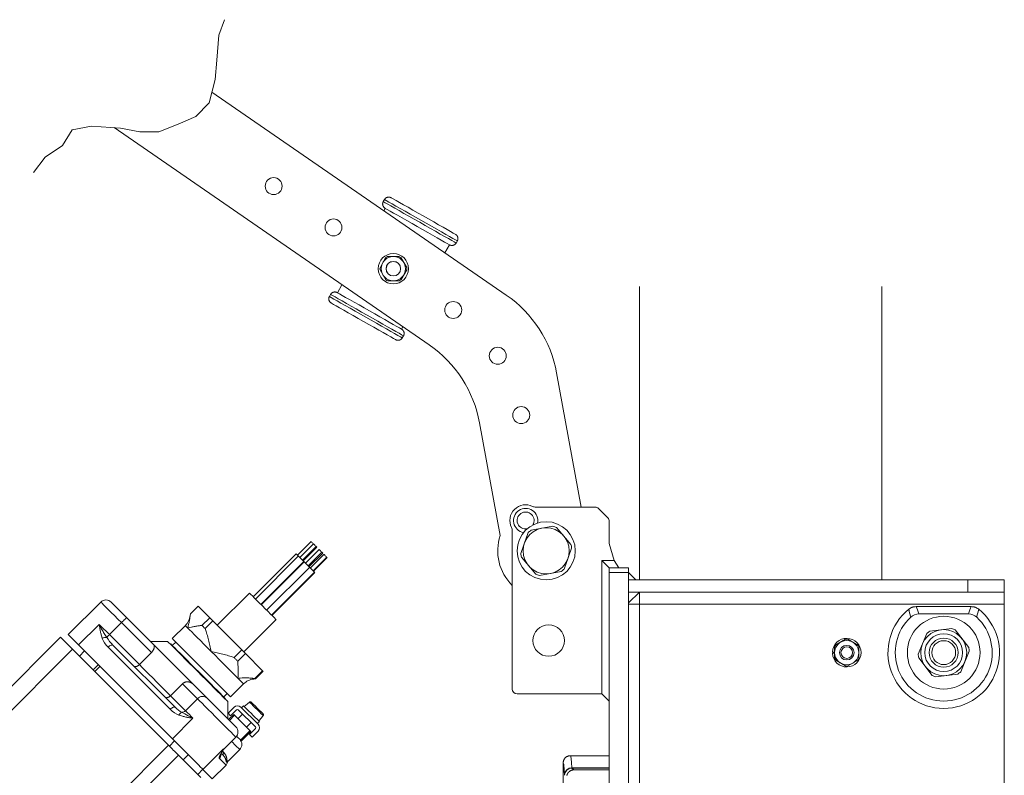
# Model space of a CAD drawing. Units: millimetres. Extents: x 0 to 210, y 0 to 297.
# Drawn here: x 124 to 141, y 81 to 93 of the extents above; entities that cross this region are included whole.
import ezdxf
from ezdxf.enums import TextEntityAlignment as Align

# ---------------------------------------------------------------- set-up
doc = ezdxf.new("R2010")
doc.units = ezdxf.units.MM
doc.header["$LTSCALE"] = 5
doc.linetypes.add('AUSGEZOGEN', pattern=[0])
for name, color, linetype, true_color in [('20Hz', 56, 'Continuous', 0x808000), ('Layer0', 96, 'Continuous', 0x008000), ('Layer1', 96, 'Continuous', 0x008000)]:
    doc.layers.add(name, color=color, linetype=linetype, true_color=true_color)
doc.styles.add('Arial', font='arial.ttf')
doc.dimstyles.new('ISO-25', dxfattribs={"dimtxt": 2.5, "dimasz": 2.5, "dimexe": 1.25, "dimexo": 0.625, "dimtad": 1, "dimtxsty": 'Standard', "dimcen": 2.5, "dimadec": 0, "dimazin": 0, "dimtfac": 1, "dimtmove": 0, "dimatfit": 3, "dimfxl": 1, "dimarcsym": 0})

# ---------------------------------------------------------------- blocks, each defined once
blk = doc.blocks.new('*D71')
at = {"layer": 'Layer0', "linetype": 'AUSGEZOGEN', "lineweight": 18, "true_color": 0xff00ff}
for points in [[(96.18, 63.746), (97.93, 63.396), (97.93, 64.096)], [(140.54, 63.746), (138.79, 64.096), (138.79, 63.396)]]:
    blk.add_hatch(color=6, dxfattribs=at).paths.add_polyline_path(points, flags=0)
at = {"layer": 'Layer0', "color": 6, "linetype": 'AUSGEZOGEN', "lineweight": 18, "true_color": 0xff00ff}
for p, q in [((140.54, 84.038), (140.54, 62.746)), ((96.18, 76.727), (96.18, 62.746)), ((138.79, 63.746), (97.93, 63.746))]:
    blk.add_line(p, q, dxfattribs=at)
at = {"layer": 'Layer0', "color": 6, "linetype": 'AUSGEZOGEN', "lineweight": 18, "true_color": 0xff00ff, "style": 'Arial', "width": 0.908393}
blk.add_text('B', height=1.75, dxfattribs=at).set_placement((124.827, 64.971), (126.307, 64.971), align=Align.FIT)
blk = doc.blocks.new('TR90-2_PL12_M2-100_Stuetze_SAR_nNn069')
at = {"layer": '20Hz', "color": 56, "linetype": 'AUSGEZOGEN', "lineweight": 18, "true_color": 0x808000}
for p, q in [((127.46367, 92.08715), (132.32078, 88.73793)), ((131.04863, 87.91457), (125.84887, 91.50007)), ((130.29114, 90.27882), (130.31089, 90.3136)), ((130.30265, 90.12953), (130.32444, 90.16791)), ((131.30746, 89.43666), (131.38178, 89.56755)), ((131.49408, 89.59578), (131.51383, 89.63056)), ((130.55069, 89.37273), (130.36264, 89.37137)), ((130.33061, 89.35257), (130.23775, 89.18904)), ((130.58299, 89.35439), (130.67818, 89.19221)), ((130.23802, 89.1519), (130.33322, 88.98972)), ((130.67845, 89.15507), (130.58559, 88.99154)), ((129.53442, 88.77656), (129.60874, 88.90745)), ((130.55356, 88.97274), (130.36551, 88.97138)), ((129.42212, 88.74833), (129.40237, 88.71355)), ((130.59176, 88.1762), (130.61355, 88.21458)), ((130.62506, 88.06529), (130.60531, 88.03051)), ((133.1525, 87.45286), (133.55952, 85.23774)), ((132.22163, 84.77216), (131.88035, 86.6295)), ((132.8098, 85.23774), (133.78696, 85.23774)), ((133.84353, 85.21431), (133.99667, 85.06118)), ((134.0201, 85.00461), (134.0201, 84.63774)), ((132.4201, 82.23774), (132.4201, 84.84804)), ((133.09178, 84.9247), (132.73078, 84.85822)), ((133.1503, 84.9039), (133.38837, 84.6245)), ((129.10127, 84.67), (128.87499, 84.44373)), ((132.56058, 84.47207), (132.68351, 84.81794)), ((129.13827, 84.633), (128.912, 84.40672)), ((128.95725, 84.36147), (129.18352, 84.58774)), ((128.96827, 84.35045), (129.19454, 84.57672)), ((129.23244, 84.53883), (129.00616, 84.31255)), ((129.05142, 84.2673), (129.27769, 84.49357)), ((129.27769, 84.49357), (129.29143, 84.47983)), ((133.27669, 84.21755), (133.39962, 84.56342)), ((134.0201, 84.63774), (134.1001, 84.35774)), ((128.85236, 84.46635), (128.14526, 83.75925)), ((128.88937, 84.42935), (128.18226, 83.72224)), ((128.27277, 83.63173), (128.97988, 84.33884)), ((128.98354, 84.33518), (128.27643, 83.62807)), ((128.85236, 84.46635), (129.15447, 84.16425)), ((129.06516, 84.25356), (129.29143, 84.47983)), ((129.31286, 84.45841), (129.08659, 84.23213)), ((129.13184, 84.18688), (129.35811, 84.41315)), ((129.13796, 84.18076), (129.36423, 84.40704)), ((132.57183, 84.41099), (132.80989, 84.13159)), ((133.9001, 82.15774), (133.9001, 84.35774)), ((134.0201, 84.23774), (133.9001, 84.35774)), ((133.9001, 84.35774), (134.1001, 84.35774)), ((134.1801, 84.23774), (134.1001, 84.35774)), ((128.36694, 83.53756), (129.07405, 84.24467)), ((132.86842, 84.11079), (133.22941, 84.17726)), ((134.0201, 84.23774), (134.3401, 84.23774)), ((134.0201, 70.39774), (134.0201, 84.23774)), ((134.3401, 70.03774), (134.3401, 84.23774)), ((128.44736, 83.45714), (129.15447, 84.16425)), ((128.45348, 83.45103), (129.16058, 84.15813)), ((134.3401, 84.15774), (134.0201, 84.15774)), ((134.4601, 84.03774), (134.3401, 84.15774)), ((134.3401, 84.03774), (140.5401, 84.03774)), ((139.9401, 83.83774), (139.9401, 84.03774)), ((140.5401, 84.03774), (140.5401, 70.03774)), ((128.08423, 83.82028), (127.55248, 83.28853)), ((134.3401, 83.83774), (140.5401, 83.83774)), ((134.3401, 83.65774), (134.5201, 83.83774)), ((134.5201, 83.83774), (134.5201, 80.25974)), ((125.63056, 83.67179), (125.09316, 83.13438)), ((125.80027, 83.67179), (127.38294, 82.08912)), ((127.23501, 83.60601), (127.10773, 83.47873)), ((127.23501, 83.60601), (127.42678, 83.41423)), ((140.5401, 83.63774), (134.3401, 83.63774)), ((139.99336, 83.59774), (139.08684, 83.59774)), ((127.2995, 83.28695), (127.42678, 83.41423)), ((127.47918, 83.36183), (127.3519, 83.23456)), ((127.47918, 83.36183), (127.95614, 82.88487)), ((127.99089, 82.85013), (128.52263, 83.38187)), ((139.13218, 83.47774), (139.94802, 83.47774)), ((125.60228, 83.30409), (125.26287, 82.96468)), ((125.96998, 83.33237), (125.77199, 83.13438)), ((126.46402, 82.83833), (125.96998, 83.33237)), ((127.02501, 83.28432), (126.81002, 83.06933)), ((139.30868, 83.19063), (139.67262, 83.2384)), ((139.95333, 82.9233), (139.72999, 83.2146)), ((124.96588, 83.09196), (122.98766, 81.11373)), ((126.81143, 81.41611), (125.09316, 83.13438)), ((125.77199, 83.13438), (126.26603, 82.64034)), ((137.75883, 82.96417), (137.92181, 83.05799)), ((137.95895, 83.05794), (138.12169, 82.9637)), ((139.25938, 83.15284), (139.11878, 82.81377)), ((123.38704, 81.11713), (125.16387, 82.89397)), ((125.16387, 82.89397), (126.74741, 81.31043)), ((126.77611, 81.90398), (125.75074, 82.92936)), ((125.83559, 82.95764), (126.86097, 81.93227)), ((126.73365, 83.02125), (126.45081, 83.02125)), ((126.78174, 82.98448), (126.77608, 82.97882)), ((126.86659, 83.01276), (126.81002, 82.95619)), ((127.82886, 82.7576), (127.95614, 82.88487)), ((137.73998, 82.74397), (137.74022, 82.93203)), ((138.13998, 82.74346), (138.14022, 82.93151)), ((125.36186, 82.86568), (125.27701, 82.78083)), ((126.46402, 82.83833), (126.26603, 82.64034)), ((128.01586, 82.82516), (127.88858, 82.69788)), ((128.01586, 82.82516), (128.30104, 82.53997)), ((137.74009, 82.82856), (137.70427, 82.82861)), ((137.7043, 82.84749), (137.74011, 82.84744)), ((137.75851, 82.71178), (137.92125, 82.61755)), ((138.12137, 82.71132), (137.95839, 82.6175)), ((139.12686, 82.75218), (139.3502, 82.46088)), ((139.96142, 82.86172), (139.82081, 82.52265)), ((125.50329, 82.55456), (125.58814, 82.63941)), ((125.61642, 82.61113), (125.53157, 82.52627)), ((128.18108, 82.40538), (128.15279, 82.40138)), ((128.17376, 82.41269), (128.30104, 82.53997)), ((128.30836, 82.53265), (128.18108, 82.40538)), ((139.77152, 82.48486), (139.40758, 82.43709)), ((126.97758, 82.32477), (126.77959, 82.12678)), ((127.2246, 82.07775), (126.97758, 82.32477)), ((127.77168, 82.10766), (127.98667, 82.32265)), ((126.77959, 82.12678), (127.02661, 81.87976)), ((127.2246, 82.07775), (127.02661, 81.87976)), ((127.65855, 82.10766), (127.71512, 82.16423)), ((127.68118, 82.07372), (127.68683, 82.07938)), ((133.9001, 82.15774), (132.5001, 82.15774)), ((134.0201, 82.03774), (133.9001, 82.15774)), ((127.7236, 81.74846), (127.7236, 82.0313)), ((127.72937, 81.83908), (127.82836, 81.93807)), ((127.87079, 81.89564), (127.7718, 81.79665)), ((128.18192, 81.6128), (127.89907, 81.89564)), ((127.9415, 81.93807), (128.22434, 81.65523)), ((127.98676, 81.9607), (127.95281, 81.92676)), ((128.04894, 81.99467), (127.99665, 81.9508)), ((128.0854, 82.02291), (128.05019, 81.99343)), ((127.15084, 81.75553), (126.81143, 81.41611)), ((127.7718, 81.79665), (127.72937, 81.83908)), ((127.73774, 81.73431), (127.8226, 81.81917)), ((127.83674, 81.80502), (127.75189, 81.72017)), ((128.10544, 81.53632), (127.8226, 81.81917)), ((127.96978, 81.82493), (127.89331, 81.74846)), ((128.23707, 81.71038), (128.28095, 81.76267)), ((128.2797, 81.76392), (128.30918, 81.79913)), ((128.03473, 81.60703), (128.11121, 81.68351)), ((128.08292, 81.48552), (128.18192, 81.58452)), ((128.21303, 81.66654), (128.24697, 81.70048)), ((127.65996, 81.24641), (127.85795, 81.4444)), ((127.94988, 81.38076), (127.87091, 81.45973)), ((127.93573, 81.3949), (128.0913, 81.55047)), ((128.10544, 81.53632), (127.94988, 81.38076)), ((128.12535, 81.4431), (128.08292, 81.48552)), ((128.22434, 81.54209), (128.12535, 81.4431)), ((125.62309, 80.18612), (126.74741, 81.31043)), ((126.84679, 81.38076), (126.76194, 81.29591)), ((127.6556, 81.25078), (127.31618, 80.91136)), ((127.6556, 81.25078), (127.65996, 81.24641)), ((125.87856, 80.11462), (126.91089, 81.14695)), ((126.91089, 81.14695), (127.27942, 80.77843)), ((126.98821, 81.06963), (127.07306, 81.15449)), ((127.69605, 80.98404), (127.58718, 81.09292)), ((127.61745, 81.17578), (127.65224, 81.14099)), ((127.72942, 81.04717), (127.92159, 81.23934)), ((134.0201, 81.13774), (133.38012, 81.13774)), ((127.69605, 80.98404), (127.46978, 80.75777)), ((133.2601, 80.59774), (133.2601, 81.01774)), ((133.40257, 80.93937), (134.0201, 80.93937)), ((133.40372, 80.9341), (133.435, 80.90283)), ((134.0201, 80.9341), (133.40372, 80.9341)), ((127.22863, 80.82922), (127.31348, 80.91407)), ((127.46978, 80.75777), (127.31618, 80.91136)), ((134.0201, 80.90283), (133.435, 80.90283))]:
    blk.add_line(p, q, dxfattribs=at)
for points in [[(130.31089, 90.3136), (130.31471, 90.31895), (130.31865, 90.32417), (130.32071, 90.3267), (130.32284, 90.32915), (130.32507, 90.33151), (130.32741, 90.33376), (130.32986, 90.33588), (130.33243, 90.33789), (130.3351, 90.33977), (130.33786, 90.34152), (130.34071, 90.34316), (130.34362, 90.34467), (130.3466, 90.34606), (130.34963, 90.34733), (130.35275, 90.34849), (130.3559, 90.34953), (130.35909, 90.35044), (130.36232, 90.35123), (130.36557, 90.35189), (130.36884, 90.35242), (130.37213, 90.35282), (130.37545, 90.3531), (130.3789, 90.35325), (130.38235, 90.35327), (130.38581, 90.35314), (130.38925, 90.35286), (130.39268, 90.35244), (130.39608, 90.35187), (130.39944, 90.35114), (130.40275, 90.35026), (130.40538, 90.34943), (130.40798, 90.34851), (130.41311, 90.34646), (130.41817, 90.3442), (130.4232, 90.34183)], [(130.32444, 90.16791), (130.31844, 90.17217), (130.31257, 90.17657), (130.30973, 90.17886), (130.30697, 90.18125), (130.30432, 90.18374), (130.30179, 90.18635), (130.29939, 90.1891), (130.29714, 90.19197), (130.29502, 90.19497), (130.29304, 90.19807), (130.29121, 90.20127), (130.28953, 90.20455), (130.28799, 90.20791), (130.2866, 90.21132), (130.28539, 90.21468), (130.28433, 90.21808), (130.28342, 90.22153), (130.28265, 90.225), (130.28203, 90.2285), (130.28156, 90.23203), (130.28125, 90.23558), (130.28109, 90.23914), (130.28108, 90.24255), (130.28123, 90.24596), (130.28152, 90.24937), (130.28196, 90.25275), (130.28256, 90.25611), (130.28332, 90.25943), (130.28423, 90.2627), (130.28531, 90.26591), (130.28661, 90.2692), (130.28805, 90.27244), (130.29114, 90.27882)], [(130.29114, 90.27882), (130.32214, 90.26122), (130.36482, 90.23699), (130.41831, 90.20661), (130.48152, 90.17072), (130.55315, 90.13005), (130.63174, 90.08543), (130.71567, 90.03777), (130.80323, 89.98805), (130.89261, 89.9373), (130.982, 89.88654), (131.06956, 89.83683), (131.15349, 89.78917), (131.23208, 89.74455), (131.30371, 89.70388), (131.36692, 89.66798), (131.42041, 89.63761), (131.46309, 89.61338), (131.49408, 89.59578)], [(131.51383, 89.63056), (131.48284, 89.64816), (131.44016, 89.6724), (131.38667, 89.70277), (131.32346, 89.73866), (131.25183, 89.77933), (131.17324, 89.82396), (131.08931, 89.87161), (131.00175, 89.92133), (130.91236, 89.97208), (130.82298, 90.02284), (130.73542, 90.07255), (130.65149, 90.12021), (130.5729, 90.16483), (130.50127, 90.20551), (130.43806, 90.2414), (130.38457, 90.27177), (130.34189, 90.29601), (130.31089, 90.3136)], [(130.4232, 90.34183), (130.45679, 90.32276), (130.50251, 90.2968), (130.55923, 90.26459), (130.62556, 90.22693), (130.69988, 90.18473), (130.78037, 90.13903), (130.86505, 90.09094), (130.95186, 90.04165), (131.03868, 89.99236), (131.12336, 89.94427), (131.20385, 89.89857), (131.27817, 89.85637), (131.3445, 89.81871), (131.40122, 89.78651), (131.44693, 89.76055), (131.48053, 89.74147)], [(130.32444, 90.16791), (130.35804, 90.14884), (130.40376, 90.12288), (130.46048, 90.09067), (130.52681, 90.05301), (130.60113, 90.01081), (130.68162, 89.96511), (130.7663, 89.91702), (130.85311, 89.86773), (130.93992, 89.81844), (131.02461, 89.77036), (131.1051, 89.72465), (131.17941, 89.68246), (131.24574, 89.64479), (131.30246, 89.61259), (131.34818, 89.58663), (131.38178, 89.56755)], [(131.48053, 89.74147), (131.48654, 89.73721), (131.49241, 89.73281), (131.49525, 89.73052), (131.498, 89.72814), (131.50065, 89.72565), (131.50318, 89.72304), (131.50558, 89.72029), (131.50784, 89.71741), (131.50996, 89.71441), (131.51193, 89.71131), (131.51376, 89.70811), (131.51545, 89.70483), (131.51699, 89.70148), (131.51838, 89.69806), (131.51958, 89.6947), (131.52064, 89.6913), (131.52156, 89.68786), (131.52233, 89.68438), (131.52295, 89.68088), (131.52342, 89.67735), (131.52373, 89.67381), (131.52389, 89.67025), (131.52389, 89.66683), (131.52375, 89.66342), (131.52346, 89.66002), (131.52302, 89.65663), (131.52242, 89.65328), (131.52166, 89.64996), (131.52074, 89.64669), (131.51966, 89.64347), (131.51836, 89.64018), (131.51693, 89.63695), (131.51383, 89.63056)], [(131.49408, 89.59578), (131.49026, 89.59043), (131.48632, 89.58521), (131.48427, 89.58268), (131.48213, 89.58023), (131.47991, 89.57788), (131.47757, 89.57563), (131.47512, 89.5735), (131.47255, 89.5715), (131.46988, 89.56962), (131.46711, 89.56786), (131.46427, 89.56622), (131.46135, 89.56471), (131.45838, 89.56332), (131.45535, 89.56205), (131.45223, 89.56089), (131.44907, 89.55985), (131.44588, 89.55894), (131.44266, 89.55816), (131.43941, 89.5575), (131.43614, 89.55697), (131.43284, 89.55656), (131.42953, 89.55628), (131.42608, 89.55613), (131.42262, 89.55611), (131.41917, 89.55624), (131.41572, 89.55652), (131.4123, 89.55694), (131.4089, 89.55751), (131.40554, 89.55824), (131.40223, 89.55913), (131.39959, 89.55995), (131.39699, 89.56087), (131.39186, 89.56292), (131.38681, 89.56519), (131.38178, 89.56755)], [(129.42212, 88.74833), (129.42594, 88.75368), (129.42988, 88.7589), (129.43194, 88.76143), (129.43407, 88.76388), (129.4363, 88.76623), (129.43863, 88.76848), (129.44109, 88.77061), (129.44365, 88.77261), (129.44632, 88.77449), (129.44909, 88.77625), (129.45193, 88.77789), (129.45485, 88.7794), (129.45783, 88.78079), (129.46085, 88.78206), (129.46397, 88.78322), (129.46713, 88.78426), (129.47032, 88.78517), (129.47354, 88.78595), (129.47679, 88.78661), (129.48006, 88.78714), (129.48336, 88.78755), (129.48667, 88.78783), (129.49012, 88.78798), (129.49358, 88.788), (129.49703, 88.78787), (129.50048, 88.78759), (129.5039, 88.78717), (129.5073, 88.7866), (129.51066, 88.78587), (129.51398, 88.78498), (129.51661, 88.78416), (129.51921, 88.78324), (129.52434, 88.78119), (129.5294, 88.77892), (129.53442, 88.77656)], [(130.62506, 88.06529), (130.59407, 88.08289), (130.55139, 88.10712), (130.4979, 88.1375), (130.43468, 88.17339), (130.36305, 88.21406), (130.28447, 88.25868), (130.20053, 88.30634), (130.11298, 88.35605), (130.02359, 88.40681), (129.9342, 88.45757), (129.84664, 88.50728), (129.76271, 88.55494), (129.68413, 88.59956), (129.61249, 88.64023), (129.54928, 88.67613), (129.49579, 88.7065), (129.45311, 88.73073), (129.42212, 88.74833)], [(130.59176, 88.1762), (130.55816, 88.19527), (130.51244, 88.22123), (130.45572, 88.25344), (130.38939, 88.2911), (130.31507, 88.3333), (130.23459, 88.379), (130.1499, 88.42709), (130.06309, 88.47638), (129.97628, 88.52567), (129.89159, 88.57375), (129.81111, 88.61946), (129.73679, 88.66165), (129.67046, 88.69932), (129.61374, 88.73152), (129.56802, 88.75748), (129.53442, 88.77656)], [(129.43567, 88.60264), (129.42966, 88.6069), (129.42379, 88.6113), (129.42095, 88.61359), (129.4182, 88.61597), (129.41555, 88.61846), (129.41302, 88.62107), (129.41062, 88.62382), (129.40836, 88.6267), (129.40624, 88.6297), (129.40427, 88.6328), (129.40244, 88.636), (129.40075, 88.63928), (129.39921, 88.64263), (129.39782, 88.64605), (129.39662, 88.64941), (129.39556, 88.65281), (129.39464, 88.65625), (129.39387, 88.65973), (129.39325, 88.66323), (129.39279, 88.66676), (129.39247, 88.6703), (129.39231, 88.67386), (129.39231, 88.67728), (129.39245, 88.68069), (129.39274, 88.68409), (129.39319, 88.68748), (129.39379, 88.69083), (129.39454, 88.69415), (129.39546, 88.69742), (129.39654, 88.70064), (129.39784, 88.70393), (129.39927, 88.70716), (129.40237, 88.71355)], [(129.40237, 88.71355), (129.43336, 88.69595), (129.47604, 88.67171), (129.52953, 88.64134), (129.59274, 88.60545), (129.66437, 88.56478), (129.74296, 88.52015), (129.82689, 88.4725), (129.91445, 88.42278), (130.00384, 88.37203), (130.09323, 88.32127), (130.18078, 88.27156), (130.26472, 88.2239), (130.3433, 88.17928), (130.41494, 88.1386), (130.47815, 88.10271), (130.53164, 88.07234), (130.57432, 88.0481), (130.60531, 88.03051)], [(130.49301, 88.00228), (130.45941, 88.02135), (130.41369, 88.04731), (130.35697, 88.07952), (130.29064, 88.11718), (130.21632, 88.15938), (130.13583, 88.20508), (130.05115, 88.25317), (129.96434, 88.30246), (129.87753, 88.35175), (129.79284, 88.39984), (129.71236, 88.44554), (129.63804, 88.48774), (129.57171, 88.5254), (129.51499, 88.5576), (129.46927, 88.58356), (129.43567, 88.60264)], [(130.59176, 88.1762), (130.59777, 88.17194), (130.60363, 88.16754), (130.60647, 88.16525), (130.60923, 88.16286), (130.61188, 88.16037), (130.61441, 88.15776), (130.61681, 88.15501), (130.61907, 88.15214), (130.62118, 88.14914), (130.62316, 88.14604), (130.62499, 88.14284), (130.62668, 88.13956), (130.62821, 88.1362), (130.6296, 88.13279), (130.63081, 88.12943), (130.63187, 88.12603), (130.63279, 88.12258), (130.63355, 88.11911), (130.63417, 88.11561), (130.63464, 88.11208), (130.63496, 88.10853), (130.63511, 88.10497), (130.63512, 88.10156), (130.63498, 88.09815), (130.63468, 88.09474), (130.63424, 88.09136), (130.63364, 88.088), (130.63289, 88.08468), (130.63197, 88.08141), (130.63089, 88.0782), (130.62959, 88.07491), (130.62815, 88.07167), (130.62506, 88.06529)], [(130.60531, 88.03051), (130.60149, 88.02516), (130.59755, 88.01994), (130.59549, 88.01741), (130.59336, 88.01496), (130.59113, 88.0126), (130.5888, 88.01035), (130.58634, 88.00823), (130.58377, 88.00622), (130.5811, 88.00434), (130.57834, 88.00259), (130.5755, 88.00095), (130.57258, 87.99944), (130.5696, 87.99805), (130.56657, 87.99678), (130.56346, 87.99562), (130.5603, 87.99458), (130.55711, 87.99367), (130.55389, 87.99288), (130.55064, 87.99222), (130.54736, 87.99169), (130.54407, 87.99129), (130.54076, 87.99101), (130.53731, 87.99086), (130.53385, 87.99084), (130.53039, 87.99097), (130.52695, 87.99124), (130.52352, 87.99167), (130.52013, 87.99224), (130.51677, 87.99297), (130.51345, 87.99385), (130.51082, 87.99468), (130.50822, 87.9956), (130.50309, 87.99765), (130.49803, 87.99991), (130.49301, 88.00228)], [(129.10127, 84.67), (129.10263, 84.66864), (129.10721, 84.66406), (129.11433, 84.65694), (129.12291, 84.64836), (129.13163, 84.63963), (129.13827, 84.633)], [(129.13827, 84.633), (129.13963, 84.63163), (129.14421, 84.62705), (129.15133, 84.61993), (129.15991, 84.61136), (129.16864, 84.60263), (129.17618, 84.59508), (129.1814, 84.58986), (129.1835, 84.58776), (129.18352, 84.58774)], [(129.18352, 84.58774), (129.1872, 84.58406), (129.19242, 84.57884), (129.19452, 84.57674), (129.19454, 84.57672)], [(129.23244, 84.53883), (129.2338, 84.53746), (129.23838, 84.53288), (129.2455, 84.52576), (129.25408, 84.51719), (129.2628, 84.50846), (129.27035, 84.50091), (129.27557, 84.49569), (129.27767, 84.49359), (129.27769, 84.49357)], [(129.31286, 84.45841), (129.31422, 84.45704), (129.3188, 84.45246), (129.32592, 84.44534), (129.3345, 84.43677), (129.34323, 84.42804), (129.35077, 84.42049), (129.35599, 84.41527), (129.35809, 84.41317), (129.35811, 84.41315)], [(129.35811, 84.41315), (129.36211, 84.40916), (129.36421, 84.40706), (129.36423, 84.40704)], [(129.15447, 84.16425), (129.15634, 84.16237), (129.16054, 84.15818), (129.16058, 84.15813)], [(128.08423, 83.82028), (128.08429, 83.82021), (128.09055, 83.81396), (128.10676, 83.79775), (128.13217, 83.77234), (128.16558, 83.73892), (128.20544, 83.69906), (128.24989, 83.65462), (128.29683, 83.60767), (128.34409, 83.56041), (128.38944, 83.51506), (128.43077, 83.47373), (128.46615, 83.43835), (128.49392, 83.41058), (128.51278, 83.39172), (128.52185, 83.38265), (128.52263, 83.38187)], [(125.96998, 83.33237), (125.91104, 83.39131), (125.85389, 83.44846), (125.80027, 83.50208), (125.75181, 83.55054), (125.70997, 83.59238), (125.67604, 83.62631), (125.65103, 83.65132), (125.63572, 83.66663), (125.63056, 83.67179)], [(138.96255, 83.55387), (138.97658, 83.56327), (138.98365, 83.56781), (138.99079, 83.57217), (138.99802, 83.57627), (139.00167, 83.57821), (139.00535, 83.58007), (139.00907, 83.58183), (139.01283, 83.58349), (139.01662, 83.58503), (139.02045, 83.58647), (139.02438, 83.58779), (139.02835, 83.589), (139.03236, 83.59009), (139.03641, 83.59108), (139.04049, 83.59198), (139.04461, 83.59278), (139.05292, 83.59416), (139.06132, 83.59528), (139.06979, 83.59621), (139.08684, 83.59774)], [(138.99697, 83.42512), (138.97797, 83.49552), (138.96255, 83.55387)], [(139.08684, 83.59774), (139.09664, 83.57035), (139.1066, 83.543), (139.11269, 83.52666), (139.11887, 83.51035), (139.13139, 83.47774)], [(139.94881, 83.47774), (139.96132, 83.51035), (139.96751, 83.52666), (139.9736, 83.543), (139.98356, 83.57035), (139.99336, 83.59774)], [(139.99336, 83.59774), (140.01018, 83.59625), (140.01854, 83.59535), (140.02683, 83.59426), (140.03503, 83.59292), (140.03909, 83.59213), (140.04312, 83.59126), (140.04712, 83.5903), (140.05109, 83.58923), (140.05501, 83.58806), (140.05889, 83.58677), (140.06278, 83.58533), (140.06663, 83.58378), (140.07044, 83.58211), (140.07421, 83.58034), (140.07795, 83.57847), (140.08166, 83.57652), (140.08899, 83.57237), (140.09624, 83.56797), (140.10341, 83.56338), (140.11765, 83.55387)], [(140.11765, 83.55387), (140.10223, 83.49552), (140.08322, 83.42512)], [(125.96998, 83.33237), (125.98653, 83.34893), (126.00245, 83.36485), (126.01712, 83.37952), (126.02998, 83.39237), (126.04053, 83.40293), (126.04837, 83.41077), (126.0532, 83.4156), (126.05483, 83.41723)], [(127.10773, 83.47873), (127.10437, 83.45082), (127.10262, 83.43681), (127.10076, 83.42275), (127.09878, 83.4086), (127.09664, 83.39436), (127.09431, 83.37999), (127.09176, 83.36549), (127.08894, 83.35073), (127.0859, 83.33583), (127.08268, 83.32082), (127.07932, 83.30572), (127.07232, 83.27535), (127.0652, 83.24492), (127.06505, 83.24428)], [(127.47918, 83.36183), (127.47238, 83.36864), (127.46565, 83.37537), (127.45899, 83.38203), (127.45239, 83.38862), (127.44588, 83.39514), (127.43944, 83.40158), (127.43307, 83.40794), (127.42678, 83.41423)], [(125.65434, 83.0733), (125.64575, 83.10111), (125.64154, 83.11505), (125.63744, 83.12903), (125.63348, 83.14305), (125.62969, 83.15714), (125.62611, 83.17131), (125.62278, 83.18556), (125.61968, 83.20009), (125.61682, 83.21471), (125.61416, 83.22941), (125.61166, 83.24415), (125.60697, 83.27375), (125.60239, 83.30337), (125.60228, 83.30409)], [(125.60228, 83.30409), (125.60264, 83.30341), (125.60392, 83.30102), (125.61092, 83.28796), (125.61995, 83.27124), (125.62916, 83.25436), (125.63859, 83.23735), (125.64826, 83.22024), (125.6576, 83.20407), (125.66716, 83.18784), (125.6769, 83.17156), (125.6868, 83.15523), (125.70693, 83.1225), (125.7273, 83.0897)], [(125.60228, 83.30409), (125.62187, 83.2845), (125.6421, 83.26427), (125.66289, 83.24348), (125.68414, 83.22223), (125.70577, 83.2006), (125.72768, 83.17869), (125.74979, 83.15658), (125.77199, 83.13438)], [(127.06505, 83.24428), (127.04375, 83.26558), (127.03035, 83.27898), (127.02509, 83.28424), (127.02501, 83.28432)], [(127.06505, 83.24428), (127.0657, 83.24443), (127.09597, 83.2515), (127.12619, 83.25847), (127.14121, 83.26182), (127.15615, 83.26503), (127.17098, 83.26805), (127.18566, 83.27086), (127.20025, 83.27344), (127.21469, 83.27579), (127.22901, 83.27794), (127.24323, 83.27994), (127.25737, 83.2818), (127.27145, 83.28357), (127.2995, 83.28695)], [(127.45182, 82.85751), (127.38992, 82.91941), (127.33, 82.97933), (127.27309, 83.03624), (127.22016, 83.08917), (127.17212, 83.13721), (127.12979, 83.17954), (127.0939, 83.21543), (127.06505, 83.24428)], [(127.3519, 83.23456), (127.3451, 83.24136), (127.33837, 83.24809), (127.33171, 83.25475), (127.32512, 83.26134), (127.3186, 83.26786), (127.31216, 83.2743), (127.30579, 83.28066), (127.2995, 83.28695)], [(127.3519, 83.23456), (127.3668, 83.18839), (127.37415, 83.16528), (127.38137, 83.14213), (127.38844, 83.11894), (127.3953, 83.09569), (127.40192, 83.07238), (127.40825, 83.04899), (127.41432, 83.02535), (127.4201, 83.00164), (127.42565, 82.97786), (127.43102, 82.95404), (127.43625, 82.93018), (127.44139, 82.9063), (127.4516, 82.85853), (127.45182, 82.85751)], [(124.96588, 83.09196), (124.96717, 83.09067), (124.97739, 83.08045), (124.99757, 83.06027), (125.02719, 83.03066), (125.06547, 82.99237), (125.11143, 82.94641), (125.16387, 82.89397)], [(125.77199, 83.13438), (125.76556, 83.12796), (125.75922, 83.12162), (125.75304, 83.11544), (125.74711, 83.10951), (125.7415, 83.1039), (125.73629, 83.09868), (125.73153, 83.09393), (125.7273, 83.0897)], [(127.77168, 82.10766), (127.7715, 82.10784), (127.76447, 82.11488), (127.74734, 82.13201), (127.72048, 82.15887), (127.68446, 82.19489), (127.64005, 82.2393), (127.5882, 82.29115), (127.53002, 82.34933), (127.46673, 82.41262), (127.3997, 82.47965), (127.33035, 82.549), (127.26015, 82.6192), (127.19061, 82.68874), (127.12321, 82.75614), (127.05938, 82.81997), (127.00048, 82.87887), (126.94778, 82.93157), (126.90238, 82.97697), (126.86526, 83.01409), (126.83722, 83.04213), (126.81884, 83.06051), (126.81052, 83.06883), (126.81002, 83.06933)], [(125.83559, 82.95764), (125.82898, 82.96207), (125.82046, 82.96416), (125.81034, 82.96382), (125.79902, 82.96108), (125.78693, 82.95602), (125.77454, 82.94885), (125.76232, 82.93985), (125.75074, 82.92936)], [(126.50394, 82.96812), (126.50663, 82.96364), (126.50791, 82.96134), (126.50911, 82.95895), (126.5102, 82.95644), (126.51116, 82.9538), (126.51196, 82.95099), (126.51257, 82.94798), (126.51298, 82.94476), (126.51318, 82.94133), (126.51317, 82.93771), (126.51296, 82.93391), (126.51255, 82.92996), (126.51195, 82.92586), (126.51116, 82.92164), (126.51018, 82.9173), (126.50903, 82.91292), (126.5077, 82.90845), (126.50618, 82.90391), (126.50447, 82.8993), (126.50256, 82.89463), (126.50045, 82.8899), (126.49814, 82.88513), (126.49562, 82.88033), (126.49321, 82.87605), (126.49064, 82.87177), (126.48791, 82.8675), (126.48503, 82.86326), (126.48199, 82.85905), (126.47881, 82.8549), (126.47548, 82.85082), (126.47202, 82.84683), (126.46806, 82.84255), (126.46402, 82.83833)], [(126.73365, 83.02125), (126.73869, 83.01621), (126.7537, 83.0012), (126.77838, 82.97652), (126.81223, 82.94267), (126.85455, 82.90035), (126.90449, 82.85041), (126.96102, 82.79388), (127.02301, 82.73189), (127.08918, 82.66572), (127.15818, 82.59671), (127.22863, 82.52627)], [(127.68683, 82.07938), (127.68651, 82.0797), (127.67891, 82.0873), (127.66138, 82.10484), (127.6343, 82.13191), (127.5983, 82.16792), (127.55416, 82.21206), (127.50287, 82.26334), (127.44559, 82.32063), (127.38358, 82.38263), (127.31824, 82.44797), (127.25103, 82.51519), (127.18344, 82.58278), (127.11698, 82.64923), (127.05315, 82.71306), (126.99336, 82.77285), (126.93896, 82.82726), (126.89115, 82.87506), (126.85101, 82.91521), (126.81942, 82.94679), (126.79711, 82.9691), (126.78456, 82.98165), (126.78174, 82.98448)], [(128.01586, 82.82516), (128.00857, 82.83244), (128.00123, 82.83978), (127.99384, 82.84718), (127.98639, 82.85462), (127.9789, 82.86212), (127.97136, 82.86966), (127.96377, 82.87724), (127.95614, 82.88487)], [(127.45182, 82.85751), (127.45283, 82.85729), (127.50036, 82.84713), (127.52412, 82.84202), (127.54786, 82.83682), (127.57157, 82.83148), (127.59522, 82.82596), (127.61882, 82.82021), (127.64234, 82.81419), (127.66585, 82.80783), (127.68928, 82.80119), (127.71265, 82.7943), (127.73596, 82.7872), (127.75923, 82.77994), (127.78246, 82.77256), (127.82886, 82.7576)], [(127.89261, 82.41672), (127.85201, 82.45732), (127.80549, 82.50384), (127.75384, 82.55549), (127.69795, 82.61138), (127.63877, 82.67056), (127.57732, 82.73201), (127.51464, 82.79469), (127.45182, 82.85751)], [(127.88858, 82.69788), (127.88129, 82.70517), (127.87395, 82.71251), (127.86656, 82.7199), (127.85911, 82.72734), (127.85162, 82.73484), (127.84408, 82.74238), (127.83649, 82.74996), (127.82886, 82.7576)], [(126.26603, 82.64034), (126.25688, 82.6322), (126.25225, 82.62835), (126.24756, 82.62476), (126.24279, 82.6215), (126.23799, 82.61858), (126.23319, 82.61599), (126.22845, 82.61372), (126.22356, 82.61168), (126.2188, 82.60999), (126.21419, 82.60864), (126.20974, 82.60765), (126.20733, 82.60725), (126.20498, 82.60696), (126.20269, 82.60678), (126.20047, 82.6067), (126.19831, 82.60673), (126.19622, 82.60686), (126.19421, 82.60709), (126.19227, 82.60743), (126.19032, 82.60788), (126.18846, 82.60845), (126.18668, 82.60912), (126.185, 82.60989), (126.18342, 82.61077), (126.18193, 82.61174), (126.18053, 82.61282), (126.17924, 82.61399), (126.17911, 82.61412)], [(126.26603, 82.64034), (126.311, 82.59537), (126.36321, 82.54316), (126.42188, 82.48449), (126.48616, 82.42021), (126.55511, 82.35126), (126.62772, 82.27866), (126.70291, 82.20346), (126.77959, 82.12678)], [(127.88858, 82.69788), (127.8912, 82.66399), (127.89243, 82.647), (127.89355, 82.62996), (127.89453, 82.61285), (127.89534, 82.59566), (127.89594, 82.57836), (127.89629, 82.56095), (127.89638, 82.54328), (127.89623, 82.5255), (127.89588, 82.50762), (127.89538, 82.48966), (127.89406, 82.4536), (127.89264, 82.41749), (127.89261, 82.41672)], [(127.22863, 82.52627), (127.29907, 82.45583), (127.36808, 82.38682), (127.43425, 82.32065), (127.49623, 82.25867), (127.55277, 82.20213), (127.6027, 82.1522), (127.64503, 82.10987), (127.67887, 82.07603), (127.70355, 82.05135), (127.71856, 82.03634), (127.7236, 82.0313)], [(127.89261, 82.41672), (127.89337, 82.41675), (127.9293, 82.41817), (127.96518, 82.41948), (127.98304, 82.41999), (128.00084, 82.42034), (128.01854, 82.42049), (128.03612, 82.42041), (128.05362, 82.42006), (128.07101, 82.41947), (128.08829, 82.41866), (128.10549, 82.41768), (128.12262, 82.41655), (128.1397, 82.41533), (128.17376, 82.41269)], [(127.98667, 82.32265), (127.98363, 82.3257), (127.97249, 82.33684), (127.95337, 82.35596), (127.92659, 82.38274), (127.89261, 82.41672)], [(128.18108, 82.40538), (128.1806, 82.40586), (128.17999, 82.40647), (128.17926, 82.4072), (128.1784, 82.40805), (128.17743, 82.40903), (128.17633, 82.41013), (128.17511, 82.41135), (128.17376, 82.41269)], [(128.30836, 82.53265), (128.30788, 82.53314), (128.30727, 82.53375), (128.30654, 82.53448), (128.30568, 82.53533), (128.30471, 82.53631), (128.30361, 82.53741), (128.30239, 82.53863), (128.30104, 82.53997)], [(126.97758, 82.32477), (126.98469, 82.33047), (126.98828, 82.33325), (126.99191, 82.33595), (126.99561, 82.33855), (126.99938, 82.34101), (127.00324, 82.34331), (127.0072, 82.34542), (127.01126, 82.34731), (127.01543, 82.349), (127.01969, 82.35049), (127.02403, 82.35179), (127.02842, 82.3529), (127.03287, 82.35383), (127.03735, 82.3546), (127.04185, 82.3552), (127.04667, 82.35566), (127.0515, 82.35595), (127.05632, 82.35607), (127.06115, 82.35601), (127.06597, 82.35579), (127.07078, 82.3554), (127.07558, 82.35484), (127.08037, 82.35413), (127.08582, 82.35311), (127.09123, 82.35189), (127.0966, 82.35046), (127.1019, 82.34881), (127.10711, 82.34696), (127.11223, 82.34488), (127.11724, 82.34258), (127.12213, 82.34007), (127.12698, 82.33728), (127.1317, 82.33428), (127.13631, 82.33111), (127.14084, 82.3278), (127.14529, 82.32437), (127.14968, 82.32085), (127.15838, 82.31367)], [(126.77959, 82.12678), (126.77501, 82.12269), (126.77041, 82.11868), (126.76575, 82.11485), (126.76101, 82.1113), (126.75861, 82.10966), (126.75619, 82.1081), (126.75131, 82.10526), (126.74643, 82.10275), (126.74158, 82.10059), (126.73657, 82.09867), (126.73166, 82.09712), (126.72926, 82.09648), (126.72689, 82.09594), (126.72456, 82.09548), (126.72227, 82.09512), (126.71975, 82.09483), (126.71729, 82.09465), (126.71488, 82.09458), (126.71254, 82.09463), (126.71025, 82.09479), (126.70803, 82.09505), (126.70588, 82.09542), (126.70379, 82.0959), (126.70169, 82.09652), (126.69966, 82.09724), (126.69772, 82.09808), (126.69586, 82.09903), (126.69409, 82.10008), (126.69242, 82.10124), (126.69084, 82.10251), (126.68936, 82.10388), (126.68921, 82.10403)], [(127.85795, 81.4444), (127.8528, 81.44956), (127.83748, 81.46487), (127.81248, 81.48987), (127.77854, 81.52381), (127.73671, 81.56564), (127.68825, 81.6141), (127.63463, 81.66772), (127.57748, 81.72487), (127.51854, 81.78381), (127.4596, 81.84275), (127.40245, 81.8999), (127.34883, 81.95352), (127.30037, 82.00198), (127.25854, 82.04381), (127.2246, 82.07775)], [(127.38294, 82.08912), (127.41422, 82.05784), (127.45377, 82.01829), (127.49985, 81.9722), (127.55047, 81.92159), (127.60339, 81.86866), (127.65632, 81.81574), (127.70693, 81.76512), (127.75302, 81.71904), (127.79257, 81.67949), (127.82385, 81.64821), (127.84549, 81.62656), (127.85656, 81.6155), (127.85795, 81.6141)], [(126.86097, 81.93227), (126.85436, 81.9367), (126.84584, 81.93878), (126.83572, 81.93845), (126.8244, 81.9357), (126.81231, 81.93064), (126.79992, 81.92348), (126.78769, 81.91447), (126.77611, 81.90398)], [(128.24697, 81.70048), (128.24383, 81.70362), (128.23091, 81.71654), (128.20898, 81.73847), (128.17978, 81.76768), (128.14561, 81.80185), (128.10916, 81.83829), (128.07333, 81.87412), (128.04093, 81.90652), (128.01454, 81.93292), (127.99622, 81.95123), (127.98743, 81.96002), (127.98676, 81.9607)], [(128.0854, 82.02291), (128.0882, 82.02475), (128.08965, 82.02557), (128.09116, 82.02627), (128.09273, 82.02681), (128.09436, 82.0272), (128.09602, 82.02744), (128.0977, 82.02754), (128.09939, 82.0275), (128.10106, 82.02733), (128.10271, 82.02702), (128.10434, 82.02658), (128.10594, 82.026), (128.10749, 82.02529), (128.10897, 82.02444), (128.11036, 82.02347), (128.11258, 82.02155)], [(128.30918, 81.79913), (128.29839, 81.80992), (128.27761, 81.8307), (128.24889, 81.85942), (128.21508, 81.89323), (128.17951, 81.9288), (128.14569, 81.96262), (128.11698, 81.99133), (128.09619, 82.01212), (128.0854, 82.02291)], [(128.11258, 82.02155), (128.1243, 82.00983), (128.14642, 81.98771), (128.17626, 81.95787), (128.2102, 81.92393), (128.24415, 81.88998), (128.27398, 81.86015), (128.2961, 81.83803), (128.30782, 81.82631)], [(127.15084, 81.75553), (127.15013, 81.75564), (127.12077, 81.76015), (127.09145, 81.7648), (127.07684, 81.76728), (127.06228, 81.76991), (127.0478, 81.77273), (127.0334, 81.7758), (127.019, 81.77915), (127.0047, 81.78276), (126.99048, 81.78657), (126.97632, 81.79056), (126.96221, 81.79469), (126.94814, 81.79893), (126.92006, 81.80758)], [(126.96298, 81.85402), (127.01598, 81.82605), (127.04325, 81.81174), (127.07146, 81.79703), (127.10268, 81.78085), (127.13489, 81.764), (127.14778, 81.75716), (127.15016, 81.75589), (127.15084, 81.75553)], [(127.02661, 81.87976), (127.03834, 81.86803), (127.05128, 81.85509), (127.06537, 81.841), (127.08055, 81.82582), (127.09676, 81.80961), (127.11393, 81.79244), (127.13198, 81.77439), (127.15084, 81.75553)], [(128.28095, 81.76267), (128.28087, 81.76275), (128.28064, 81.76298), (128.28025, 81.76337), (128.2797, 81.76392)], [(128.30782, 81.82631), (128.30997, 81.8236), (128.31095, 81.82218), (128.3118, 81.8207), (128.3125, 81.81913), (128.31305, 81.8175), (128.31345, 81.81581), (128.3137, 81.81409), (128.3138, 81.81238), (128.31377, 81.81067), (128.31359, 81.80896), (128.31327, 81.80728), (128.31282, 81.80565), (128.31223, 81.80406), (128.3115, 81.80253), (128.31063, 81.80109), (128.30918, 81.79913)], [(126.81143, 81.41611), (126.86546, 81.36209), (126.92305, 81.3045), (126.98243, 81.24512), (127.04177, 81.18577), (127.09925, 81.1283), (127.15308, 81.07447), (127.20161, 81.02594), (127.24335, 80.9842), (127.277, 80.95055), (127.30153, 80.92602), (127.31618, 80.91136)], [(126.74741, 81.31043), (126.7664, 81.29144), (126.78592, 81.27192), (126.80592, 81.25193), (126.82633, 81.23152), (126.84709, 81.21075), (126.86815, 81.18969), (126.88943, 81.16841), (126.91089, 81.14695)], [(127.58367, 81.10509), (127.58477, 81.1106), (127.58603, 81.11627), (127.58761, 81.12223), (127.58858, 81.12537), (127.58969, 81.12863), (127.59098, 81.13211), (127.59244, 81.13574), (127.59577, 81.14336), (127.59958, 81.15142), (127.60378, 81.1598), (127.60929, 81.17034), (127.61516, 81.18119), (127.62136, 81.19231), (127.62783, 81.20365), (127.64137, 81.22683), (127.65537, 81.2504), (127.6556, 81.25078)], [(127.6556, 81.25078), (127.65553, 81.25052), (127.65541, 81.25005), (127.65459, 81.24702), (127.65383, 81.245), (127.65293, 81.24315), (127.6519, 81.24146), (127.65076, 81.23989), (127.64954, 81.23842), (127.64825, 81.23703), (127.64557, 81.23437)], [(127.92159, 81.23934), (127.91654, 81.24438), (127.90155, 81.25937), (127.87707, 81.28386), (127.84381, 81.31712), (127.80277, 81.35816), (127.78724, 81.37369)], [(127.6073, 81.15236), (127.60727, 81.15218), (127.60732, 81.15229), (127.61006, 81.15971), (127.6116, 81.16337), (127.61337, 81.16732), (127.61758, 81.17605), (127.62071, 81.18223), (127.62415, 81.18882), (127.62787, 81.19575), (127.63187, 81.203), (127.64022, 81.2176), (127.64903, 81.23268)], [(127.63864, 81.21116), (127.64284, 81.20697), (127.661, 81.18881)], [(127.71788, 81.02541), (127.71556, 81.02607), (127.71326, 81.02684), (127.711, 81.02785), (127.70989, 81.02847), (127.7088, 81.0292), (127.70773, 81.03004), (127.70668, 81.03101), (127.70565, 81.03213), (127.70466, 81.0334), (127.70369, 81.03484), (127.70276, 81.03648), (127.70186, 81.03831), (127.701, 81.04037), (127.69986, 81.04361), (127.69876, 81.04726), (127.69658, 81.05559), (127.69422, 81.06498), (127.69289, 81.06995), (127.69142, 81.07505), (127.68974, 81.08033), (127.68785, 81.08569), (127.68572, 81.0911), (127.68332, 81.09657), (127.68062, 81.10208), (127.67759, 81.10762), (127.67419, 81.11318), (127.67235, 81.11597), (127.67041, 81.11876), (127.66623, 81.12431), (127.66174, 81.12987), (127.65224, 81.14099)], [(127.661, 81.18881), (127.67087, 81.17562), (127.67566, 81.16903), (127.68028, 81.16244), (127.68465, 81.15586), (127.68873, 81.14927), (127.69065, 81.14598), (127.69246, 81.14269), (127.69417, 81.1394), (127.69577, 81.13611), (127.69825, 81.13049), (127.7004, 81.12488), (127.70227, 81.11931), (127.70388, 81.11379), (127.70526, 81.10832), (127.70644, 81.10293), (127.70745, 81.09764), (127.70832, 81.09244), (127.70977, 81.08219), (127.71093, 81.07266), (127.71197, 81.06408), (127.71251, 81.0602), (127.71308, 81.05664), (127.71368, 81.05357), (127.71434, 81.05083), (127.71509, 81.04844), (127.71593, 81.04642), (127.71688, 81.04478), (127.7174, 81.04412), (127.71796, 81.04355), (127.71855, 81.0431), (127.71917, 81.04275), (127.71983, 81.04251), (127.72053, 81.04239), (127.72179, 81.04244), (127.72313, 81.04281), (127.72466, 81.04356), (127.72623, 81.04461), (127.72942, 81.04717)], [(133.2601, 81.01774), (133.26114, 81.02785), (133.26174, 81.03288), (133.26244, 81.03789), (133.26327, 81.04286), (133.26426, 81.04778), (133.26545, 81.05265), (133.26686, 81.05746), (133.26853, 81.0622), (133.27045, 81.06686), (133.2726, 81.07143), (133.27497, 81.0759), (133.27755, 81.08028), (133.28032, 81.08454), (133.28327, 81.08868), (133.28639, 81.0927), (133.28966, 81.09658), (133.29308, 81.10032), (133.29665, 81.10392), (133.30035, 81.10736), (133.30419, 81.11065), (133.30816, 81.11377), (133.31226, 81.11672), (133.31648, 81.11949), (133.32083, 81.12208), (133.32528, 81.12448), (133.32983, 81.1267), (133.33447, 81.12872), (133.33919, 81.13054), (133.34399, 81.13217), (133.34884, 81.13359), (133.35375, 81.13481), (133.3597, 81.136), (133.36568, 81.13689), (133.3717, 81.13746), (133.37774, 81.13772), (133.38012, 81.13774)], [(127.71788, 81.02541), (127.71961, 81.03125), (127.72064, 81.0341), (127.72186, 81.03687), (127.72336, 81.03959), (127.72511, 81.04217), (127.72705, 81.04462), (127.72916, 81.04691), (127.72942, 81.04717)], [(133.435, 80.90283), (133.42785, 80.90228), (133.42076, 80.90161), (133.41382, 80.9007), (133.41042, 80.90012), (133.40707, 80.89943), (133.40382, 80.89864), (133.40064, 80.89774), (133.39752, 80.89673), (133.39448, 80.89564), (133.39151, 80.89447), (133.38861, 80.89323), (133.38578, 80.89192), (133.38303, 80.89056), (133.37886, 80.88833), (133.37487, 80.88601), (133.37106, 80.88358), (133.36741, 80.88107), (133.36393, 80.87847), (133.3606, 80.8758), (133.35742, 80.87306), (133.35439, 80.87025), (133.352, 80.86792), (133.34971, 80.86555), (133.34752, 80.86314), (133.34541, 80.8607), (133.34339, 80.85824), (133.34146, 80.85574), (133.33961, 80.85321), (133.33786, 80.85066), (133.33619, 80.84808), (133.3346, 80.84548), (133.33311, 80.84286), (133.33169, 80.84022), (133.33037, 80.83756), (133.32912, 80.83489), (133.32796, 80.8322), (133.32688, 80.82949), (133.32573, 80.82635), (133.32468, 80.8232), (133.32281, 80.81686), (133.32115, 80.8105)]]:
    blk.add_lwpolyline(points, dxfattribs=at)
for centre, radius in [((128.48229, 90.53447), 0.14), ((129.4702, 89.85326), 0.14), ((130.4581, 89.17205), 0.25), ((130.4581, 89.17205), 0.2), ((130.4581, 89.17205), 0.12026), ((130.4581, 89.17205), 0.12), ((131.446, 88.49085), 0.14), ((132.17996, 87.7351), 0.14), ((132.56883, 86.75601), 0.14), ((132.9801, 84.51774), 0.48), ((132.9801, 84.51774), 0.38), ((139.5401, 82.83774), 0.6), ((133.0201, 83.03774), 0.26), ((139.5401, 82.83774), 0.38), ((137.9401, 82.83774), 0.2), ((139.5401, 82.83774), 0.312), ((139.5401, 82.83774), 0.24), ((139.5401, 82.83774), 0.19706), ((137.9401, 82.83774), 0.12026), ((137.9401, 82.83774), 0.12), ((137.9401, 82.83774), 0.09546)]:
    blk.add_circle(centre, radius, dxfattribs=at)
for centre, radius, start, end in [((130.4581, 89.17205), 0.221, 115.591516, 125.231988), ((130.4581, 89.17205), 0.221, 55.591516, 65.231988), ((130.4581, 89.17205), 0.221, 175.591516, 185.231988), ((130.4581, 89.17205), 0.221, 355.591516, 5.231988), ((130.4581, 89.17205), 0.221, 235.591516, 245.231988), ((130.4581, 89.17205), 0.221, 295.591516, 305.231988), ((131.18543, 87.09142), 2, 10.411752, 55.411752), ((129.91328, 86.26806), 2, 10.411752, 55.411752), ((132.6401, 85.01774), 0.26, 63.474648, 206.525352), ((132.6401, 85.01774), 0.2, 347.797774, 260.633631), ((132.6401, 85.01774), 0.14, 328.102901, 280.328503), ((132.8098, 85.35774), 0.12, 243.474648, 270), ((133.78696, 85.15774), 0.08, 45, 90), ((133.9401, 85.00461), 0.08, 0, 45), ((132.3001, 84.84804), 0.12, 0, 26.525352), ((132.9801, 84.51774), 0.422, 126.213242, 134.65411), ((132.9801, 84.51774), 0.422, 66.213242, 74.65411), ((132.9801, 84.51774), 0.8, 161.456728, 225.572996), ((132.9801, 84.51774), 0.422, 6.213242, 14.65411), ((132.9801, 84.51774), 0.422, 186.213242, 194.65411), ((132.9801, 84.51774), 0.422, 306.213242, 314.65411), ((132.9801, 84.51774), 0.422, 246.213242, 254.65411), ((125.71542, 83.58693), 0.12, 45, 135), ((139.5401, 82.83774), 0.92, 128.88601, 51.11399), ((126.82702, 83.48231), 0.28, 315, 353.444978), ((139.5401, 82.83774), 0.8, 132.833428, 47.166572), ((139.13218, 83.27774), 0.2, 90, 132.833428), ((139.94802, 83.27774), 0.2, 47.166572, 90), ((139.5401, 82.83774), 0.422, 63.256893, 71.69776), ((125.72166, 82.94427), 0.14554, 87.778417, 117.554484), ((137.9401, 82.83774), 0.236, 182.21911, 177.634225), ((137.9401, 82.83774), 0.221, 85.106431, 94.746904), ((139.5401, 82.83774), 0.422, 123.256893, 131.69776), ((137.9401, 82.83774), 0.221, 145.106431, 154.746904), ((137.9401, 82.83774), 0.221, 25.106431, 34.746904), ((139.5401, 82.83774), 0.422, 3.256893, 11.69776), ((137.9401, 82.83774), 0.221, 205.106431, 214.746904), ((137.9401, 82.83774), 0.221, 325.106431, 334.746904), ((139.5401, 82.83774), 0.422, 183.256893, 191.69776), ((137.9401, 82.83774), 0.221, 265.106431, 274.746904), ((128.18466, 82.12466), 0.28, 96.567955, 135), ((139.5401, 82.83774), 0.422, 243.256893, 251.69776), ((139.5401, 82.83774), 0.422, 303.256893, 311.69776), ((132.5001, 82.23774), 0.08, 180, 270), ((127.30951, 82.00344), 0.11283, 49.402171, 138.810814), ((127.88493, 81.8815), 0.08, 45, 135), ((127.88493, 81.8815), 0.02, 45, 135), ((128.15748, 82.10201), 0.15265, 224.682498, 225.34487), ((127.00212, 81.77479), 0.08837, 116.288083, 158.219697), ((126.9657, 81.93883), 0.08485, 268.165313, 315.878041), ((127.7731, 81.52925), 0.12, 315, 45), ((128.16777, 81.59866), 0.02, 315, 45), ((128.16777, 81.59866), 0.08, 315, 45), ((127.83674, 81.32419), 0.12, 315, 45), ((127.71653, 81.18984), 0.08, 135, 148.772386), ((127.53142, 81.16084), 0.07641, 313.143953, 357.34617), ((127.53047, 81.14984), 0.08035, 314.892656, 4.546437), ((127.68219, 81.16022), 0.03558, 126.546391, 212.706679), ((133.40068, 80.82124), 0.11815, 89.085328, 178.341108), ((133.40377, 80.81408), 0.12002, 90.020093, 179.979907)]:
    blk.add_arc(centre, radius, start, end, dxfattribs=at)
for centre, major_axis, ratio, start_param, end_param in [((125.86387, 83.0425), (0.19596, -0.19596), 0.57735027, 4.05222213, 4.71238898), ((125.89216, 83.01421), (0.19596, -0.19596), 0.28867513, 4.05222213, 4.71238898), ((126.88925, 82.01712), (0.19596, -0.19596), 0.57735027, 4.71238898, 5.37255583), ((126.91754, 81.98883), (0.14697, -0.14697), 0.38490018, 4.71238898, 5.37255583), ((127.70032, 81.20605), (0.11314, 0.11314), 0.25296483, 2.86408192, 3.14159265), ((133.38012, 76.63774), (0, 4.5), 0.0169896, 5.98515763, 6.28318531), ((127.63875, 81.04135), (0.05731, -0.05731), 0.98713627, 0, 0.59266156), ((133.26013, 76.63774), (0, 4.38), 0.01745506, 6.17517878, 6.28366346), ((133.26013, 76.63774), (0, 4.38), 0.01745506, 5.98515763, 6.17517878), ((133.4038, 81.05408), (0, 0.12), 0.03491013, 2.84356498, 3.12413936), ((133.28381, 81.05408), (0, 0.24), 0.01745506, 2.84356498, 3.12413936)]:
    blk.add_ellipse(centre, major_axis=major_axis, ratio=ratio, start_param=start_param, end_param=end_param, dxfattribs=at)
at = {"layer": 'Layer0', "color": 6, "linetype": 'AUSGEZOGEN', "lineweight": 18, "true_color": 0xff00ff}
dim = blk.add_linear_dim(base=(96.17988, 63.74624), p1=(140.5401, 84.03774), p2=(96.17988, 76.72699), angle=180, text='B', dimstyle='ISO-25', override={"dimtxt": 1.75, "dimasz": 1.75, "dimexe": 1.25, "dimgap": 0.25, "dimtad": 1, "dimjust": 3, "dimdec": 2, "dimlfac": 25, "dimzin": 8, "dimtxsty": 'Arial', "dimsah": 1, "dimclrd": 6, "dimclre": 6, "dimclrt": 6, "dimadec": 2}, dxfattribs=at)
dim.commit()
dim.dimension.update_dxf_attribs({"geometry": '*D71', "text_midpoint": (125.56653, 65.84624), "dimtype": 160})

msp = doc.modelspace()

# ---------------------------------------------------------------- linework, layer by layer
at = {"layer": '20Hz', "color": 56, "linetype": 'AUSGEZOGEN', "lineweight": 18, "true_color": 0x808000}
msp.add_lwpolyline([(124.51852, 90.75914), (124.70976, 91.01444), (124.99661, 91.20592), (125.15598, 91.46122), (125.47471, 91.52504), (125.9528, 91.49313), (126.27152, 91.42931), (126.59025, 91.42931), (126.90898, 91.55696), (127.19583, 91.68461), (127.41894, 91.908), (127.51456, 92.29095), (127.54643, 92.61007), (127.5783, 93.02494), (127.67392, 93.28024)], dxfattribs=at)
at = {"layer": 'Layer1', "color": 7, "linetype": 'AUSGEZOGEN', "lineweight": 18}
for p, q in [((134.5201, 88.87778), (134.5201, 84.03774)), ((138.5201, 88.87778), (138.5201, 84.03774))]:
    msp.add_line(p, q, dxfattribs=at)

# ---------------------------------------------------------------- block references
msp.add_blockref('TR90-2_PL12_M2-100_Stuetze_SAR_nNn069', (0, 0))

doc.saveas('drawing.dxf')
